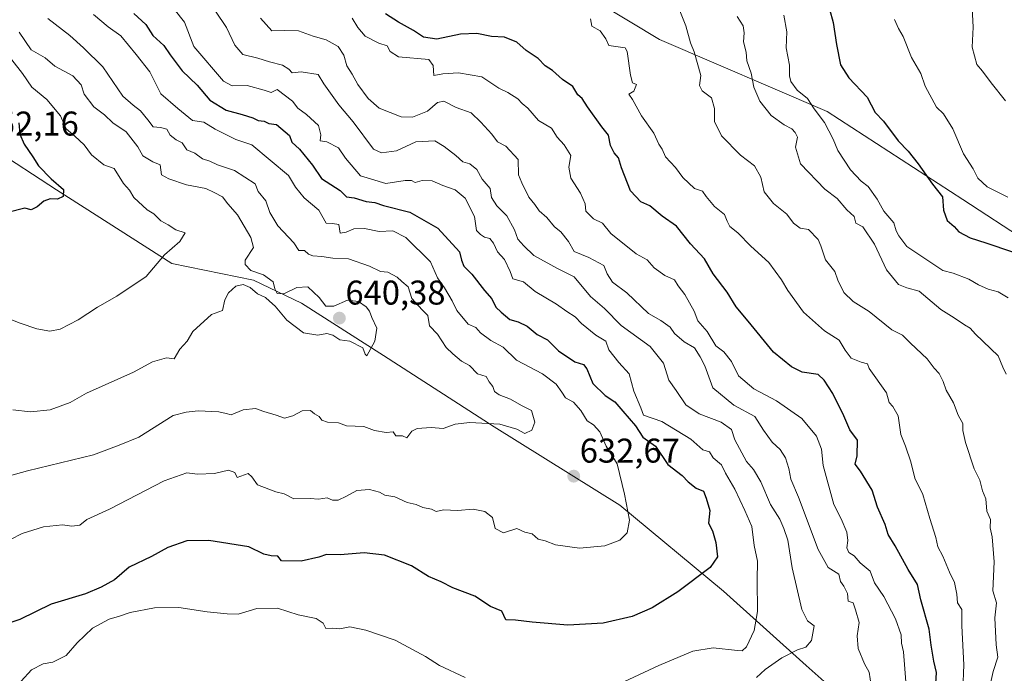
# Model space of a CAD drawing. Units: metres. Extents: x 597212 to 600663, y 4729115 to 4731478.
# Drawn here: x 600110 to 600397, y 4730890 to 4731081 of the extents above; entities that cross this region are included whole.
import ezdxf
from ezdxf.enums import TextEntityAlignment as Align

# ---------------------------------------------------------------- set-up
doc = ezdxf.new("R2010")
doc.units = ezdxf.units.M
doc.header["$MEASUREMENT"] = 0
for name, color, linetype, lineweight in [('Arbolado forestal CxS', 92, 'Continuous', 0), ('Carátula', 7, 'Continuous', 5), ('Cultivos herbáceos CxS', 92, 'Continuous', 0), ('Curva de nivel maestra', 36, 'Continuous', 30), ('Curva de nivel normal', 36, 'Continuous', 0), ('Punto de cota en terreno', 7, 'Continuous', 0), ('Rótulo de punto de cota en terreno', 19, 'Continuous', 0)]:
    doc.layers.add(name, color=color, linetype=linetype, lineweight=lineweight)
doc.styles.add('Arial', font='txt', dxfattribs={"height": 0.2})

# ---------------------------------------------------------------- blocks, each defined once
blk = doc.blocks.new('*U191')
at = {"layer": 'Curva de nivel normal', "color": 36, "linetype": 'Continuous', "lineweight": 0}
blk.add_polyline3d([(600163.69, 4731088.07, 615), (600170.14, 4731078.48, 615), (600172.6, 4731073.24, 615), (600174.86, 4731070.6, 615), (600179.21, 4731069.54, 615), (600182.65, 4731068.4, 615), (600186.45, 4731067.46, 615), (600188.24, 4731066.32, 615), (600189.24, 4731065.24, 615), (600191.88, 4731065.54, 615), (600196.87, 4731064.75, 615), (600198.48, 4731062.02, 615), (600202.85, 4731055.92, 615), (600207.02, 4731050.98, 615), (600212.95, 4731042.95, 615), (600215.26, 4731041.88, 615), (600219.7, 4731042.48, 615), (600225.3, 4731045.09, 615), (600230.79, 4731045.4, 615), (600233.52, 4731043.76, 615), (600236.91, 4731041.14, 615), (600238.98, 4731039.25, 615), (600241.04, 4731038.7, 615), (600243.04, 4731037.04, 615), (600244.57, 4731034.24, 615), (600246.9, 4731031.54, 615), (600247.36, 4731028.9, 615), (600248.86, 4731026.49, 615), (600251.76, 4731023.52, 615), (600254.06, 4731019.42, 615), (600254.98, 4731016.76, 615), (600256.77, 4731014.84, 615), (600259.64, 4731012, 615), (600266.52, 4731008.15, 615), (600271.44, 4731005.73, 615), (600276.18, 4731000, 615), (600280.22, 4730996.48, 615), (600285.12, 4730991.58, 615), (600293.59, 4730985.46, 615), (600297.46, 4730980.63, 615), (600299, 4730975.6, 615), (600301.12, 4730972.67, 615), (600303.94, 4730968.48, 615), (600307.86, 4730965.79, 615), (600314.28, 4730963.43, 615), (600317.27, 4730961.27, 615), (600318.27, 4730958.27, 615), (600321.6, 4730951.94, 615), (600323.68, 4730949.58, 615), (600325.78, 4730946.05, 615), (600328.61, 4730939.37, 615), (600331.38, 4730935.16, 615), (600332.54, 4730932.4, 615), (600333.69, 4730929.03, 615), (600334.91, 4730920.91, 615), (600337.74, 4730908.82, 615), (600339.39, 4730905.53, 615), (600341.3, 4730904.08, 615), (600340.53, 4730899.78, 615), (600338.92, 4730897.85, 615), (600336.5, 4730897.06, 615), (600331.87, 4730894.74, 615), (600327.06, 4730891.32, 615), (600324.56, 4730888.94, 615)], dxfattribs=at)
blk = doc.blocks.new('*U195')
at = {"layer": 'Curva de nivel normal', "color": 36, "linetype": 'Continuous', "lineweight": 0}
for points in [[(600154.92, 4731083.78, 620), (600157.9, 4731079.96, 620), (600160.56, 4731072.94, 620), (600169.23, 4731062.76, 620), (600171.78, 4731061.45, 620), (600176.16, 4731061.49, 620), (600181.14, 4731060.14, 620), (600183.16, 4731059.51, 620), (600184.92, 4731060.39, 620), (600189.31, 4731056.95, 620), (600190.92, 4731054.9, 620), (600193.39, 4731053.1, 620), (600196.88, 4731049.85, 620), (600197.62, 4731047.1, 620), (600197.44, 4731045.42, 620), (600199.4, 4731045.14, 620), (600202.79, 4731043.37, 620), (600204.76, 4731040.32, 620), (600209.19, 4731035.22, 620), (600216.58, 4731033.01, 620), (600222.17, 4731033.83, 620), (600223.99, 4731033.85, 620), (600225.1, 4731033.26, 620), (600227.15, 4731033.8, 620), (600230, 4731033.72, 620), (600233.17, 4731032.42, 620), (600236.75, 4731031.14, 620), (600239.66, 4731028.7, 620), (600242.35, 4731023.35, 620), (600242.96, 4731019.29, 620), (600244.12, 4731018.12, 620), (600245.31, 4731017.32, 620), (600246.85, 4731016.89, 620), (600247.93, 4731015.61, 620), (600249.06, 4731013.06, 620), (600251.16, 4731010.82, 620), (600252.72, 4731007.36, 620), (600253.57, 4731005.19, 620), (600256.64, 4731004.26, 620), (600260.06, 4731001.5, 620), (600266.25, 4730997.81, 620), (600269.24, 4730995.67, 620), (600271.66, 4730994.11, 620), (600273.54, 4730992.2, 620), (600277.77, 4730988.77, 620), (600280.66, 4730987, 620), (600281.52, 4730984.52, 620), (600284.45, 4730980.78, 620), (600287.46, 4730977.46, 620), (600288.82, 4730972.41, 620), (600290.86, 4730967.53, 620), (600291.65, 4730965.41, 620), (600297, 4730963.64, 620), (600305.37, 4730958.44, 620), (600308.91, 4730955.31, 620), (600310.82, 4730954.76, 620), (600311.95, 4730953.01, 620), (600314.32, 4730950.92, 620), (600315.51, 4730948.53, 620), (600318.25, 4730943.88, 620), (600321.13, 4730937.64, 620), (600323.13, 4730933, 620), (600323.81, 4730927.42, 620), (600324.87, 4730922.92, 620), (600324.73, 4730917.33, 620), (600324.85, 4730908.25, 620), (600323.87, 4730902.67, 620), (600321.66, 4730897.91, 620), (600320.34, 4730896.78, 620), (600319.04, 4730896.81, 620), (600311.91, 4730897.6, 620), (600306, 4730896.68, 620), (600296.04, 4730892.47, 620), (600282.98, 4730886.32, 620)], [(600239.64, 4730889.01, 620), (600232.2, 4730892.46, 620), (600228.1, 4730895.1, 620), (600219.26, 4730899.81, 620), (600210.75, 4730902.81, 620), (600206.06, 4730903.7, 620), (600203.16, 4730903.17, 620), (600200.96, 4730903.31, 620), (600199.06, 4730903.25, 620), (600198.24, 4730904.84, 620), (600196.24, 4730906.19, 620), (600191, 4730907.2, 620), (600185, 4730909.2, 620), (600178.98, 4730909.12, 620), (600173.57, 4730907.43, 620), (600170.31, 4730907.53, 620), (600164.45, 4730908.13, 620), (600156.24, 4730909.38, 620), (600149.18, 4730909.31, 620), (600142.1, 4730907.9, 620), (600138.91, 4730906.81, 620), (600135.96, 4730906.01, 620), (600131.12, 4730903.34, 620), (600126.63, 4730899.11, 620), (600123.43, 4730895.35, 620), (600119.54, 4730893.46, 620), (600116.68, 4730892.97, 620), (600113.33, 4730891.19, 620), (600110.33, 4730887.86, 620)]]:
    blk.add_polyline3d(points, dxfattribs=at)
blk = doc.blocks.new('*U199')
at = {"layer": 'Curva de nivel normal', "color": 36, "linetype": 'Continuous', "lineweight": 0}
blk.add_polyline3d([(600107.17, 4730929.19, 630), (600110.63, 4730930.98, 630), (600116.82, 4730932.86, 630), (600122.33, 4730933.5, 630), (600125.1, 4730933.09, 630), (600127.38, 4730933.38, 630), (600129.43, 4730935.05, 630), (600136, 4730938, 630), (600151.98, 4730946.34, 630), (600158.59, 4730948.65, 630), (600161.65, 4730948.24, 630), (600166.67, 4730948.48, 630), (600170.68, 4730949.4, 630), (600172.6, 4730948.73, 630), (600173.24, 4730947.24, 630), (600176.4, 4730948.4, 630), (600177.5, 4730947.5, 630), (600179.18, 4730945.12, 630), (600184.53, 4730943.12, 630), (600186.97, 4730942.49, 630), (600189.72, 4730941.08, 630), (600194.51, 4730941.1, 630), (600196.95, 4730940.95, 630), (600199.41, 4730941.3, 630), (600201.04, 4730940.62, 630), (600202.7, 4730940.69, 630), (600205.06, 4730941.79, 630), (600208.06, 4730943.49, 630), (600211.82, 4730943.81, 630), (600214.66, 4730942.98, 630), (600216.25, 4730942.09, 630), (600219.14, 4730941.63, 630), (600222.76, 4730940.03, 630), (600225.38, 4730939.38, 630), (600227.3, 4730938.54, 630), (600229.82, 4730938.05, 630), (600231.2, 4730937.39, 630), (600233.39, 4730937.8, 630), (600237.46, 4730937.64, 630), (600242.03, 4730938.03, 630), (600245.39, 4730937.39, 630), (600247.61, 4730935.61, 630), (600248.44, 4730932.44, 630), (600250.84, 4730931.18, 630), (600254.71, 4730932.38, 630), (600257.02, 4730931.35, 630), (600259.17, 4730930.83, 630), (600260.94, 4730929.29, 630), (600262.97, 4730928.8, 630), (600266, 4730927.65, 630), (600273, 4730926.67, 630), (600280.33, 4730927.39, 630), (600284.68, 4730929, 630), (600286.88, 4730931.15, 630), (600287.5, 4730934.82, 630), (600286.04, 4730942.37, 630), (600283.97, 4730951.3, 630), (600280.75, 4730956.42, 630), (600278.9, 4730960.54, 630), (600277.04, 4730962.6, 630), (600275.2, 4730963.77, 630), (600273.36, 4730966.77, 630), (600271.25, 4730969.19, 630), (600268.85, 4730970.52, 630), (600267.84, 4730972.18, 630), (600266.16, 4730974.49, 630), (600262.17, 4730977.5, 630), (600254.65, 4730981.44, 630), (600250.73, 4730985.23, 630), (600247.1, 4730987.24, 630), (600244.08, 4730989.48, 630), (600242.76, 4730991, 630), (600240.54, 4730991.94, 630), (600237.23, 4730995.9, 630), (600235.9, 4730998.8, 630), (600233.63, 4731002.58, 630), (600231.56, 4731005.46, 630), (600229.51, 4731010.12, 630), (600222.37, 4731017.21, 630), (600218.61, 4731019.14, 630), (600214.62, 4731019.02, 630), (600210.33, 4731019.82, 630), (600207.18, 4731019.71, 630), (600205, 4731018.73, 630), (600203.24, 4731018.53, 630), (600202.81, 4731020.98, 630), (600201, 4731021.31, 630), (600199.14, 4731021.38, 630), (600197, 4731025.15, 630), (600192.8, 4731028.8, 630), (600190.19, 4731031.86, 630), (600188.2, 4731035.28, 630), (600177.52, 4731044.19, 630), (600172.8, 4731045.8, 630), (600166.82, 4731048.82, 630), (600163.5, 4731050.84, 630), (600160.2, 4731051.32, 630), (600155.97, 4731054.78, 630), (600150.96, 4731059.08, 630), (600147.81, 4731065.47, 630), (600143.85, 4731070.52, 630), (600139.36, 4731076.03, 630), (600135.65, 4731078.65, 630), (600131.4, 4731082.18, 630)], dxfattribs=at)
blk = doc.blocks.new('*U202')
at = {"layer": 'Curva de nivel normal', "color": 36, "linetype": 'Continuous', "lineweight": 0}
blk.add_polyline3d([(600332.52, 4731082.06, 580), (600333.36, 4731077.17, 580), (600333.22, 4731072.51, 580), (600334.1, 4731067.46, 580), (600334.12, 4731064.31, 580), (600334.57, 4731062.67, 580), (600336.42, 4731060.2, 580), (600339.44, 4731057.77, 580), (600341.34, 4731054.75, 580), (600344.37, 4731050.7, 580), (600346.85, 4731045.93, 580), (600348.22, 4731042.56, 580), (600351.95, 4731036.95, 580), (600354.98, 4731033.64, 580), (600357.06, 4731032.06, 580), (600359.7, 4731028.36, 580), (600361.59, 4731024.93, 580), (600364.51, 4731021.51, 580), (600365.18, 4731019.18, 580), (600366.04, 4731017.71, 580), (600368.31, 4731014.64, 580), (600378.86, 4731007.64, 580), (600381.82, 4731006.85, 580), (600386.39, 4731005.12, 580), (600389.18, 4731003.42, 580), (600392.03, 4731002.2, 580), (600394.98, 4731001.39, 580), (600397.82, 4730999.6, 580)], dxfattribs=at)
blk = doc.blocks.new('*U204')
at = {"layer": 'Curva de nivel normal', "color": 36, "linetype": 'Continuous', "lineweight": 0}
blk.add_polyline3d([(600368.25, 4730885.25, 605), (600367.32, 4730896.43, 605), (600366.8, 4730899, 605), (600366.69, 4730901.42, 605), (600365.04, 4730906.04, 605), (600361.59, 4730912.59, 605), (600358.9, 4730916.57, 605), (600357.65, 4730919.98, 605), (600354.77, 4730922.4, 605), (600352.94, 4730924.47, 605), (600351.46, 4730925.43, 605), (600350.82, 4730926.76, 605), (600351.16, 4730928.93, 605), (600350.86, 4730931.38, 605), (600349.19, 4730935.2, 605), (600347.05, 4730939.38, 605), (600343.98, 4730950.79, 605), (600343.48, 4730955.48, 605), (600341.97, 4730959.36, 605), (600337.7, 4730964.46, 605), (600330.36, 4730969.63, 605), (600323.72, 4730973.13, 605), (600319.26, 4730976.86, 605), (600317.22, 4730981.09, 605), (600315.03, 4730983.87, 605), (600312.73, 4730985.61, 605), (600310.15, 4730989.86, 605), (600307.41, 4730992.9, 605), (600306.39, 4730995.76, 605), (600303.66, 4731000.58, 605), (600301.72, 4731003.09, 605), (600300.66, 4731004.92, 605), (600297.81, 4731006.14, 605), (600294.69, 4731008.35, 605), (600292.68, 4731010.68, 605), (600289.44, 4731012.44, 605), (600282.07, 4731018.4, 605), (600279.7, 4731021.36, 605), (600277.04, 4731022.71, 605), (600274.86, 4731024.89, 605), (600274.62, 4731027.05, 605), (600273.26, 4731030.15, 605), (600270.42, 4731034.55, 605), (600269.87, 4731037.74, 605), (600270.42, 4731041.09, 605), (600268.54, 4731044.21, 605), (600266.42, 4731046.42, 605), (600264.79, 4731049.12, 605), (600261, 4731051.34, 605), (600257.9, 4731054.9, 605), (600256.24, 4731056.24, 605), (600254.96, 4731057.62, 605), (600252.11, 4731059.44, 605), (600249.47, 4731060.77, 605), (600244.5, 4731064.08, 605), (600237.67, 4731065.21, 605), (600233.18, 4731064.97, 605), (600230.53, 4731064.4, 605), (600230.37, 4731067.34, 605), (600229.09, 4731069.09, 605), (600220.26, 4731069.85, 605), (600217.76, 4731071.45, 605), (600216.97, 4731073.05, 605), (600214.54, 4731073.88, 605), (600210.48, 4731075.9, 605), (600208.39, 4731078.39, 605), (600206.78, 4731081.12, 605)], dxfattribs=at)
blk = doc.blocks.new('*U207')
at = {"layer": 'Curva de nivel normal', "color": 36, "linetype": 'Continuous', "lineweight": 0}
blk.add_polyline3d([(600300.06, 4731088.73, 590), (600303.94, 4731078.94, 590), (600305.34, 4731074.01, 590), (600306.34, 4731071.34, 590), (600308.27, 4731064.47, 590), (600307.93, 4731061.52, 590), (600308.72, 4731059.93, 590), (600311.47, 4731057.9, 590), (600312.33, 4731054.84, 590), (600312.34, 4731051.08, 590), (600314.38, 4731046.88, 590), (600319.87, 4731041.2, 590), (600323.97, 4731038.14, 590), (600325.78, 4731034.78, 590), (600326.74, 4731030.57, 590), (600329.47, 4731027.14, 590), (600333.33, 4731024, 590), (600335.32, 4731021.42, 590), (600337.21, 4731019.96, 590), (600339.68, 4731019.59, 590), (600342.5, 4731016.64, 590), (600343.3, 4731014.79, 590), (600344.68, 4731010.68, 590), (600347.34, 4731007.34, 590), (600348.25, 4731004.77, 590), (600349.98, 4731001.24, 590), (600352.7, 4730998.56, 590), (600357.31, 4730995.64, 590), (600363.97, 4730990.3, 590), (600367.06, 4730988.8, 590), (600369.44, 4730986.41, 590), (600374.3, 4730981.85, 590), (600376.29, 4730979.18, 590), (600377.76, 4730977.56, 590), (600378.94, 4730975.24, 590), (600379.75, 4730972.69, 590), (600381.94, 4730969.01, 590), (600383.28, 4730965.4, 590), (600384.63, 4730963.05, 590), (600384.65, 4730960.99, 590), (600385.38, 4730957.46, 590), (600387.94, 4730949.82, 590), (600389.56, 4730946.54, 590), (600390.37, 4730943.43, 590), (600391.31, 4730941.06, 590), (600391.64, 4730937.46, 590), (600392.73, 4730935.02, 590), (600392.64, 4730932.64, 590), (600393.17, 4730929.98, 590), (600393.77, 4730922.66, 590), (600393.42, 4730914.23, 590), (600394.45, 4730910.78, 590), (600393.93, 4730906.37, 590), (600394.38, 4730898.47, 590), (600394.84, 4730894.94, 590), (600393.46, 4730890.69, 590), (600392.01, 4730884.08, 590)], dxfattribs=at)
blk = doc.blocks.new('*U210')
at = {"layer": 'Curva de nivel normal', "color": 36, "linetype": 'Continuous', "lineweight": 0}
blk.add_polyline3d([(600357.93, 4730886.68, 610), (600357.33, 4730890.54, 610), (600356.03, 4730892.94, 610), (600354.18, 4730897.41, 610), (600353.89, 4730901.14, 610), (600354.43, 4730905, 610), (600353.39, 4730908.69, 610), (600352.73, 4730910.72, 610), (600351.26, 4730911.26, 610), (600351.08, 4730913.41, 610), (600349.96, 4730915.62, 610), (600348.98, 4730916.98, 610), (600348.48, 4730919.14, 610), (600345.42, 4730920.99, 610), (600342.5, 4730926.32, 610), (600336.78, 4730941.56, 610), (600334.54, 4730946.76, 610), (600333.93, 4730949.94, 610), (600332.94, 4730953, 610), (600331.4, 4730955.42, 610), (600329.11, 4730957.55, 610), (600326.62, 4730961.1, 610), (600324.06, 4730965.09, 610), (600317.94, 4730968.34, 610), (600311.82, 4730973.4, 610), (600309.49, 4730979.83, 610), (600308.14, 4730982.46, 610), (600306.5, 4730985.1, 610), (600303.46, 4730986.86, 610), (600300.63, 4730989.27, 610), (600299.37, 4730991.11, 610), (600296.66, 4730993, 610), (600293.09, 4730995.09, 610), (600286.78, 4731001.12, 610), (600282.58, 4731004.25, 610), (600280.99, 4731006.66, 610), (600280.06, 4731009.08, 610), (600275.73, 4731011.4, 610), (600271.43, 4731013.1, 610), (600269.72, 4731016.06, 610), (600267.52, 4731018.86, 610), (600265.66, 4731020.33, 610), (600263.44, 4731023.1, 610), (600261.18, 4731024.99, 610), (600259.96, 4731026.86, 610), (600258.2, 4731029.01, 610), (600256.12, 4731033.12, 610), (600255.17, 4731035.5, 610), (600255.08, 4731039.99, 610), (600251.5, 4731043.82, 610), (600249.06, 4731045.13, 610), (600247.47, 4731047.3, 610), (600244.24, 4731050.82, 610), (600241.37, 4731053.56, 610), (600237, 4731055.08, 610), (600233.43, 4731056.96, 610), (600231.55, 4731056.56, 610), (600228.64, 4731054.09, 610), (600224.34, 4731052.33, 610), (600220.97, 4731052.36, 610), (600214.56, 4731054.89, 610), (600211.37, 4731057.71, 610), (600208.42, 4731061.78, 610), (600206.72, 4731064.84, 610), (600205.22, 4731067.25, 610), (600204.34, 4731070.35, 610), (600202.61, 4731072.94, 610), (600199.19, 4731074.86, 610), (600195.4, 4731075.88, 610), (600191.1, 4731077.45, 610), (600187, 4731077.59, 610), (600183.32, 4731077.43, 610), (600180.02, 4731081.18, 610)], dxfattribs=at)
blk = doc.blocks.new('*U214')
at = {"layer": 'Curva de nivel normal', "color": 36, "linetype": 'Continuous', "lineweight": 0}
blk.add_polyline3d([(600109.73, 4731077.06, 640), (600113.24, 4731071.91, 640), (600117.25, 4731069.58, 640), (600120.12, 4731067.12, 640), (600125.35, 4731064.35, 640), (600127.76, 4731061.76, 640), (600128.62, 4731058.96, 640), (600131.46, 4731055.32, 640), (600134.62, 4731053, 640), (600137.03, 4731050.64, 640), (600140.9, 4731048.04, 640), (600144.29, 4731043.61, 640), (600145.76, 4731040.98, 640), (600148.66, 4731039.29, 640), (600150.77, 4731038.44, 640), (600151.18, 4731035.51, 640), (600153.28, 4731034.28, 640), (600158.44, 4731032.54, 640), (600164.08, 4731031.49, 640), (600166.55, 4731030.32, 640), (600168.93, 4731029.06, 640), (600170.55, 4731027.05, 640), (600173.34, 4731023.81, 640), (600177.17, 4731017.18, 640), (600178.01, 4731014.35, 640), (600175.55, 4731010.58, 640), (600175.58, 4731009.38, 640), (600177.22, 4731007.64, 640), (600180.87, 4731006.33, 640), (600183.68, 4731004.28, 640), (600184.24, 4731002.24, 640), (600184.9, 4731000.9, 640), (600186.82, 4731000.85, 640), (600190.57, 4731002.66, 640), (600193.82, 4731002.84, 640), (600197.09, 4730999.72, 640), (600199.08, 4730997.21, 640), (600201.43, 4730997.2, 640), (600205.34, 4730998.96, 640), (600208.59, 4730998.58, 640), (600210.77, 4730997.05, 640), (600211.78, 4730995.76, 640), (600212.44, 4730993.86, 640), (600213.91, 4730990.84, 640), (600213.33, 4730987, 640), (600211.01, 4730982.71, 640), (600210.54, 4730983.26, 640), (600209.84, 4730985.1, 640), (600206.02, 4730987.05, 640), (600203.11, 4730987.44, 640), (600201.13, 4730988.79, 640), (600199.33, 4730989.25, 640), (600196.71, 4730988.71, 640), (600192.56, 4730989.43, 640), (600187.66, 4730993.12, 640), (600184.28, 4730997.23, 640), (600182.62, 4730998.62, 640), (600181.5, 4730999.74, 640), (600179.15, 4731000.76, 640), (600177, 4731002.63, 640), (600175, 4731003.57, 640), (600172.89, 4731002.99, 640), (600170.67, 4731001.14, 640), (600169.62, 4730999.05, 640), (600168.93, 4730995.9, 640), (600165.8, 4730994.76, 640), (600160.28, 4730989.82, 640), (600158.69, 4730987, 640), (600156.49, 4730984.66, 640), (600154.86, 4730981.86, 640), (600152.66, 4730982.15, 640), (600148.52, 4730981.01, 640), (600143, 4730977.93, 640), (600129.33, 4730971.84, 640), (600124.61, 4730969.11, 640), (600118.79, 4730966.98, 640), (600113, 4730966.42, 640), (600107.84, 4730967.03, 640)], dxfattribs=at)
blk = doc.blocks.new('*U215')
at = {"layer": 'Curva de nivel normal', "color": 36, "linetype": 'Continuous', "lineweight": 0}
blk.add_polyline3d([(600387.31, 4731085.77, 565), (600387.62, 4731078.56, 565), (600387.33, 4731072.66, 565), (600388.69, 4731067.69, 565), (600390.41, 4731065.74, 565), (600392.95, 4731062.33, 565), (600397.1, 4731057.1, 565)], dxfattribs=at)
blk = doc.blocks.new('*U216')
at = {"layer": 'Curva de nivel normal', "color": 36, "linetype": 'Continuous', "lineweight": 0}
blk.add_polyline3d([(600276.15, 4731080.95, 595), (600276.54, 4731078.81, 595), (600278.99, 4731077.5, 595), (600280.62, 4731075.16, 595), (600281.56, 4731073.23, 595), (600286.26, 4731072.5, 595), (600286.9, 4731071.42, 595), (600287.82, 4731064.57, 595), (600288.43, 4731062.28, 595), (600289.6, 4731061.78, 595), (600288.76, 4731059.89, 595), (600287.32, 4731059.02, 595), (600288.4, 4731057.46, 595), (600291, 4731052.66, 595), (600294.63, 4731047.63, 595), (600296.12, 4731044.46, 595), (600297.05, 4731042.97, 595), (600298.07, 4731040.77, 595), (600300.97, 4731037.63, 595), (600303.07, 4731034.7, 595), (600306.45, 4731031.52, 595), (600308.76, 4731030.76, 595), (600309.87, 4731029.2, 595), (600312.29, 4731026.29, 595), (600315.25, 4731023.92, 595), (600315.94, 4731021.94, 595), (600316.78, 4731020.47, 595), (600319.07, 4731018.58, 595), (600322.9, 4731014.72, 595), (600328.17, 4731009.96, 595), (600331.86, 4731004.86, 595), (600333.62, 4731001.78, 595), (600338.27, 4730995.44, 595), (600344.36, 4730990.03, 595), (600348.6, 4730987.26, 595), (600350.34, 4730984.34, 595), (600352.11, 4730982.04, 595), (600355.01, 4730980.9, 595), (600356.88, 4730980.42, 595), (600357.36, 4730979, 595), (600362.37, 4730971.98, 595), (600363.16, 4730969.16, 595), (600364.27, 4730967.94, 595), (600365.79, 4730965.21, 595), (600366.63, 4730959.84, 595), (600367.92, 4730956.45, 595), (600369.46, 4730951.79, 595), (600370.65, 4730947.11, 595), (600373.03, 4730942.33, 595), (600375.03, 4730935.36, 595), (600376.8, 4730929.8, 595), (600377.39, 4730927.1, 595), (600378.81, 4730924.35, 595), (600380.81, 4730919.67, 595), (600382.26, 4730916.67, 595), (600382.86, 4730913.29, 595), (600383.08, 4730910.76, 595), (600384.38, 4730908.77, 595), (600384.37, 4730904.05, 595), (600384.95, 4730892.62, 595), (600384.61, 4730885.28, 595)], dxfattribs=at)
blk = doc.blocks.new('*U224')
at = {"layer": 'Curva de nivel normal', "color": 36, "linetype": 'Continuous', "lineweight": 0}
blk.add_polyline3d([(600107.55, 4731068.98, 645), (600110.71, 4731065.04, 645), (600113.41, 4731061.08, 645), (600117.75, 4731057.42, 645), (600121.72, 4731052.64, 645), (600123.37, 4731048.92, 645), (600125.9, 4731046.77, 645), (600128.63, 4731044.21, 645), (600130.79, 4731041.3, 645), (600134.43, 4731038.38, 645), (600137.35, 4731037.35, 645), (600140.11, 4731032.98, 645), (600141.9, 4731030.98, 645), (600143.14, 4731028.9, 645), (600147.02, 4731025.24, 645), (600148.99, 4731024.09, 645), (600151.03, 4731022.06, 645), (600153.11, 4731020.91, 645), (600155.38, 4731019.45, 645), (600158.06, 4731018.54, 645), (600156.54, 4731016.07, 645), (600152.05, 4731012.18, 645), (600146.74, 4731005.88, 645), (600138.2, 4731000.15, 645), (600132.5, 4730996.92, 645), (600126.95, 4730993.26, 645), (600121.69, 4730990.53, 645), (600118.67, 4730989.9, 645), (600114.84, 4730990.64, 645), (600109.98, 4730992.23, 645), (600104.33, 4730994.52, 645)], dxfattribs=at)
blk = doc.blocks.new('*U227')
at = {"layer": 'Curva de nivel normal', "color": 36, "linetype": 'Continuous', "lineweight": 0}
blk.add_polyline3d([(600364.73, 4731080.73, 570), (600365.86, 4731078.18, 570), (600367.29, 4731075.8, 570), (600369.73, 4731069.65, 570), (600372.44, 4731065, 570), (600373.72, 4731061.38, 570), (600376.94, 4731055.25, 570), (600379.06, 4731053.26, 570), (600381.74, 4731048.86, 570), (600384.82, 4731041.62, 570), (600387.68, 4731037.23, 570), (600389.05, 4731034.52, 570), (600391.72, 4731031.98, 570), (600397.76, 4731028.96, 570)], dxfattribs=at)
blk = doc.blocks.new('*U228')
at = {"layer": 'Curva de nivel normal', "color": 36, "linetype": 'Continuous', "lineweight": 0}
blk.add_polyline3d([(600118.11, 4731081.05, 635), (600124.48, 4731076.06, 635), (600128.5, 4731072.48, 635), (600134.09, 4731067, 635), (600139.93, 4731058.43, 635), (600142.94, 4731055.82, 635), (600145.07, 4731054.17, 635), (600147.21, 4731051.53, 635), (600148.75, 4731049.48, 635), (600150.92, 4731049.31, 635), (600152.73, 4731048.8, 635), (600153.67, 4731047.09, 635), (600155.44, 4731045.7, 635), (600157.16, 4731044.83, 635), (600158.58, 4731042.76, 635), (600160.88, 4731041.76, 635), (600163.1, 4731040.16, 635), (600165.31, 4731039.45, 635), (600167.46, 4731038.44, 635), (600172.44, 4731036.71, 635), (600178.51, 4731032.85, 635), (600179.33, 4731030.66, 635), (600181.56, 4731027.89, 635), (600182.75, 4731024.54, 635), (600185.08, 4731020.59, 635), (600189.71, 4731015.65, 635), (600191.22, 4731013.41, 635), (600192.82, 4731013.43, 635), (600194.04, 4731012.34, 635), (600195.32, 4731011.9, 635), (600197.91, 4731011.71, 635), (600201.14, 4731011.2, 635), (600205.62, 4731011.02, 635), (600211.8, 4731008.9, 635), (600214.98, 4731007.31, 635), (600217.13, 4731007.13, 635), (600219.84, 4731005.7, 635), (600221.22, 4731004.35, 635), (600223.03, 4731002.89, 635), (600224.16, 4730999.49, 635), (600227.15, 4730996.15, 635), (600228.78, 4730994.5, 635), (600229.26, 4730991.47, 635), (600231.64, 4730989.02, 635), (600234.13, 4730985.13, 635), (600236.03, 4730983.36, 635), (600238.62, 4730981.2, 635), (600240.96, 4730979.93, 635), (600243.22, 4730977.53, 635), (600245.78, 4730976.66, 635), (600246.66, 4730975.16, 635), (600247.71, 4730973.81, 635), (600248.25, 4730972.32, 635), (600249.52, 4730971.38, 635), (600252.83, 4730970.12, 635), (600256.07, 4730968.29, 635), (600258.97, 4730966.77, 635), (600259.94, 4730963.4, 635), (600259.06, 4730961.1, 635), (600257.05, 4730960.13, 635), (600254.67, 4730961.36, 635), (600249.74, 4730962.83, 635), (600240.97, 4730963.32, 635), (600236.74, 4730962.77, 635), (600233.2, 4730961.54, 635), (600229.78, 4730961.88, 635), (600225.71, 4730961.58, 635), (600224.16, 4730960.76, 635), (600222.62, 4730958.84, 635), (600221.38, 4730959.38, 635), (600219.45, 4730959.45, 635), (600218.69, 4730960.56, 635), (600216.64, 4730960.42, 635), (600213.22, 4730961, 635), (600210.14, 4730962.13, 635), (600205.08, 4730962.33, 635), (600202.77, 4730963.16, 635), (600199.54, 4730963.44, 635), (600197.94, 4730964, 635), (600197.09, 4730965.09, 635), (600195.78, 4730965.78, 635), (600194.63, 4730966.77, 635), (600192.18, 4730966.67, 635), (600189.48, 4730965.21, 635), (600187.07, 4730964.58, 635), (600184.58, 4730965.46, 635), (600180.98, 4730966.49, 635), (600178.58, 4730967.34, 635), (600175, 4730967, 635), (600171.52, 4730965.51, 635), (600170.07, 4730965.95, 635), (600167.85, 4730966.44, 635), (600161.85, 4730966.69, 635), (600158.37, 4730966.36, 635), (600154.6, 4730965.35, 635), (600144.58, 4730959, 635), (600138.88, 4730956.67, 635), (600131.33, 4730953.83, 635), (600112.16, 4730949.22, 635), (600102.59, 4730946.55, 635)], dxfattribs=at)
blk = doc.blocks.new('*U232')
at = {"layer": 'Curva de nivel normal', "color": 36, "linetype": 'Continuous', "lineweight": 0}
blk.add_polyline3d([(600318.89, 4731081.65, 585), (600320.62, 4731078.93, 585), (600320.96, 4731076.88, 585), (600320.74, 4731074.24, 585), (600321.5, 4731071.23, 585), (600321.67, 4731068.7, 585), (600322.94, 4731065.15, 585), (600323.75, 4731061.04, 585), (600325.51, 4731056.93, 585), (600328.77, 4731052.83, 585), (600332.61, 4731050.02, 585), (600334.83, 4731048.93, 585), (600335.8, 4731047.81, 585), (600336.5, 4731046.5, 585), (600335.86, 4731043.54, 585), (600337.35, 4731038.69, 585), (600344.46, 4731031.28, 585), (600347.99, 4731028.58, 585), (600350.82, 4731025.3, 585), (600352.99, 4731023.32, 585), (600353.43, 4731021.43, 585), (600355.5, 4731020.3, 585), (600358.94, 4731015.24, 585), (600362.43, 4731007.8, 585), (600365.9, 4731003.54, 585), (600368.37, 4731002.51, 585), (600371.9, 4731001.57, 585), (600378.21, 4730996.21, 585), (600382.16, 4730993.82, 585), (600385.1, 4730991.76, 585), (600386.81, 4730990.81, 585), (600388.35, 4730989.02, 585), (600394.93, 4730982.72, 585), (600396.26, 4730979.46, 585), (600397.29, 4730977.42, 585)], dxfattribs=at)
blk = doc.blocks.new('*U234')
at = {"layer": 'Curva de nivel maestra', "color": 36, "linetype": 'Continuous', "lineweight": 30}
blk.add_polyline3d([(600109.64, 4731050.67, 650), (600109.92, 4731047.3, 650), (600111.17, 4731044.38, 650), (600113.71, 4731040.71, 650), (600115.31, 4731038.16, 650), (600119.02, 4731034.35, 650), (600122.6, 4731031.18, 650), (600122.56, 4731029.19, 650), (600120.89, 4731028.35, 650), (600118.75, 4731028.46, 650), (600116.94, 4731027.85, 650), (600115, 4731026.12, 650), (600113.18, 4731025.33, 650), (600111.41, 4731025.76, 650), (600106.43, 4731024.52, 650)], dxfattribs=at)
blk = doc.blocks.new('*U238')
at = {"layer": 'Curva de nivel maestra', "color": 36, "linetype": 'Continuous', "lineweight": 30}
blk.add_polyline3d([(600344.75, 4731087.75, 575), (600346.87, 4731079.87, 575), (600347.8, 4731073.44, 575), (600349.02, 4731067.58, 575), (600351.48, 4731063.78, 575), (600356.78, 4731058.12, 575), (600359.08, 4731053.64, 575), (600361.53, 4731051.12, 575), (600365.8, 4731045.36, 575), (600368.71, 4731042.37, 575), (600371.68, 4731038.68, 575), (600375.77, 4731032.77, 575), (600378.74, 4731029.11, 575), (600379.04, 4731025.22, 575), (600380.12, 4731022.17, 575), (600382.1, 4731020.43, 575), (600383.5, 4731018.83, 575), (600386.78, 4731017.11, 575), (600391.36, 4731015.7, 575), (600399.09, 4731013.02, 575)], dxfattribs=at)
blk = doc.blocks.new('*U240')
at = {"layer": 'Curva de nivel maestra', "color": 36, "linetype": 'Continuous', "lineweight": 30}
blk.add_polyline3d([(600376.72, 4730885.7, 600), (600376.93, 4730890.48, 600), (600376.2, 4730893.7, 600), (600375.46, 4730898.42, 600), (600374.86, 4730903.02, 600), (600372.44, 4730911.58, 600), (600371.44, 4730916.08, 600), (600368.76, 4730920.5, 600), (600364.96, 4730927.4, 600), (600362.88, 4730930.61, 600), (600362.02, 4730933.59, 600), (600359.8, 4730938.67, 600), (600358.28, 4730943.56, 600), (600354.81, 4730949.14, 600), (600353.3, 4730951.15, 600), (600353.87, 4730953.6, 600), (600354, 4730958.13, 600), (600351.77, 4730961.2, 600), (600349.99, 4730965.26, 600), (600346.79, 4730971.79, 600), (600344.27, 4730975.6, 600), (600342.51, 4730977.3, 600), (600337.81, 4730977.94, 600), (600334.74, 4730979.53, 600), (600329.51, 4730983.77, 600), (600322.12, 4730992.84, 600), (600318.62, 4730996.97, 600), (600315.95, 4731001.26, 600), (600311.89, 4731006.67, 600), (600309.4, 4731011.01, 600), (600305.26, 4731015.42, 600), (600301.22, 4731020.57, 600), (600297.07, 4731023.46, 600), (600293.41, 4731026.46, 600), (600290.82, 4731027.66, 600), (600287.81, 4731030.86, 600), (600285.18, 4731037.52, 600), (600284.36, 4731040.48, 600), (600283.07, 4731041.87, 600), (600281.96, 4731044.08, 600), (600281.38, 4731047.05, 600), (600279.48, 4731049.48, 600), (600275.28, 4731055.28, 600), (600273.72, 4731057.72, 600), (600272.48, 4731058.81, 600), (600271.07, 4731061.26, 600), (600267.97, 4731063.31, 600), (600265.12, 4731065.86, 600), (600263.01, 4731067.3, 600), (600260.97, 4731069.44, 600), (600257.41, 4731071.76, 600), (600254.67, 4731074.12, 600), (600251.08, 4731075.62, 600), (600247.32, 4731075.82, 600), (600243.08, 4731076.71, 600), (600238.25, 4731076.5, 600), (600231.39, 4731075.04, 600), (600227.53, 4731075.62, 600), (600224.56, 4731077.58, 600), (600220.27, 4731080.02, 600), (600216.44, 4731082.44, 600)], dxfattribs=at)
blk = doc.blocks.new('*U242')
at = {"layer": 'Curva de nivel maestra', "color": 36, "linetype": 'Continuous', "lineweight": 30}
blk.add_polyline3d([(600143.14, 4731082.48, 625), (600146.66, 4731079.33, 625), (600148.71, 4731076.13, 625), (600151.86, 4731073.21, 625), (600153.67, 4731070.49, 625), (600157.16, 4731065.77, 625), (600161.56, 4731061.62, 625), (600165.25, 4731057.25, 625), (600170.01, 4731054.37, 625), (600174.69, 4731053.12, 625), (600177.77, 4731052.13, 625), (600179.36, 4731051.36, 625), (600181.14, 4731051.14, 625), (600182.5, 4731050.41, 625), (600184.66, 4731050.15, 625), (600188.45, 4731046.98, 625), (600189.19, 4731044.98, 625), (600191.44, 4731042.96, 625), (600195.19, 4731038.32, 625), (600197.79, 4731034.46, 625), (600203.21, 4731030.88, 625), (600205.12, 4731029.12, 625), (600207.34, 4731028.75, 625), (600210.79, 4731027.76, 625), (600213.38, 4731027.45, 625), (600215.88, 4731026.54, 625), (600223.54, 4731024.65, 625), (600231.74, 4731019.96, 625), (600237.96, 4731013.05, 625), (600238.56, 4731010.6, 625), (600239.29, 4731008.87, 625), (600241.64, 4731006.5, 625), (600245.28, 4731001.82, 625), (600247.45, 4730999.34, 625), (600248.58, 4730996.91, 625), (600250.11, 4730995.44, 625), (600252.64, 4730993.29, 625), (600255.07, 4730992.67, 625), (600257.7, 4730991.35, 625), (600260.61, 4730988.95, 625), (600263.69, 4730987.36, 625), (600266.89, 4730984.23, 625), (600271.62, 4730980.95, 625), (600274.1, 4730980.23, 625), (600275.12, 4730978.95, 625), (600276.89, 4730974.68, 625), (600280.49, 4730971.16, 625), (600283.3, 4730969.31, 625), (600285.55, 4730966.58, 625), (600289.28, 4730962.29, 625), (600291.4, 4730959.06, 625), (600295.07, 4730956.4, 625), (600298.68, 4730951.02, 625), (600302.84, 4730947.84, 625), (600304.58, 4730946.05, 625), (600306.96, 4730944.17, 625), (600309.14, 4730943.28, 625), (600309.87, 4730941.2, 625), (600310.91, 4730937.64, 625), (600310.58, 4730933.98, 625), (600311.7, 4730931.7, 625), (600312.68, 4730928.35, 625), (600313.22, 4730924.13, 625), (600311.01, 4730921.03, 625), (600301.58, 4730913.91, 625), (600294.13, 4730909.3, 625), (600288.27, 4730906.8, 625), (600279.82, 4730904.82, 625), (600269.54, 4730904.21, 625), (600259.14, 4730905.14, 625), (600254.33, 4730905.66, 625), (600251.49, 4730905.82, 625), (600250.33, 4730908.34, 625), (600247.04, 4730909.71, 625), (600242.47, 4730912.7, 625), (600236.04, 4730915.11, 625), (600232.68, 4730916.87, 625), (600229, 4730918.44, 625), (600224.04, 4730921.52, 625), (600216.17, 4730924.67, 625), (600210.28, 4730925.33, 625), (600203.27, 4730924.73, 625), (600199.23, 4730924.85, 625), (600197, 4730924.08, 625), (600191.83, 4730922.89, 625), (600186.11, 4730923, 625), (600185.04, 4730924.3, 625), (600183.17, 4730924.47, 625), (600181, 4730924.89, 625), (600176.67, 4730927.04, 625), (600165, 4730928.95, 625), (600158.6, 4730928.79, 625), (600153.05, 4730926.89, 625), (600148.26, 4730924.24, 625), (600141.77, 4730921.16, 625), (600137.45, 4730917.45, 625), (600133.61, 4730915.28, 625), (600129.04, 4730913.33, 625), (600119, 4730910.35, 625), (600109.9, 4730905.92, 625), (600106.12, 4730904.63, 625)], dxfattribs=at)
blk = doc.blocks.new('5PATER')
at = {"layer": 'Carátula', "linetype": 'Continuous', "lineweight": 5}
h = blk.add_hatch(color=250, dxfattribs=at)
edge = h.paths.add_edge_path()
edge.add_ellipse((0, 0.01), major_axis=(-1.33, -1.34), ratio=0.999422, start_angle=0, end_angle=360)

msp = doc.modelspace()

# ---------------------------------------------------------------- linework, layer by layer
at = {"layer": 'Arbolado forestal CxS', "color": 92, "linetype": 'Continuous', "lineweight": 0}
for points in [[(600211.8, 4731265.64, 586.06), (600238.06, 4731246.28, 581.62), (600267.71, 4731229.13, 574.71), (600273.76, 4731213.44, 572.7), (600276.01, 4731192.49, 571.37), (600291.91, 4731168.56, 569.34), (600267.87, 4731143.44, 577.04), (600251.77, 4731125.89, 583.06), (600236.14, 4731114.7, 588.35), (600261.11, 4731096.23, 592.37), (600296.29, 4731074.94, 591.97), (600345.15, 4731053.94, 579.15), (600384.6, 4731028.26, 572.7), (600422.1, 4731003.8, 570.13), (600435.06, 4730992.56, 566.07), (600443.73, 4730970.55, 569.84), (600449.37, 4730953.62, 570.92), (600455.53, 4730937.72, 565.84), (600458.09, 4730921.81, 562.62), (600474.51, 4730909.5, 556.45), (600488.36, 4730908.48, 552.63), (600500.75, 4730910.53, 550.37), (600501.05, 4730898.47, 553.5), (600507.88, 4730879.59, 559.68)], [(600422.1, 4731003.8, 570.13), (600384.6, 4731028.26, 572.7), (600345.15, 4731053.94, 579.15), (600296.29, 4731074.94, 591.97), (600261.11, 4731096.23, 592.37), (600236.14, 4731114.7, 588.35), (600251.77, 4731125.89, 583.06), (600267.87, 4731143.44, 577.04), (600291.91, 4731168.56, 569.34), (600301.64, 4731158.82, 569.18), (600333.35, 4731146.25, 565.74), (600357.55, 4731138.81, 561.79), (600370.54, 4731133.33, 559.72), (600410.06, 4731104.47, 554.09)], [(600291.91, 4731168.56, 569.34), (600267.87, 4731143.44, 577.04), (600251.77, 4731125.89, 583.06), (600236.14, 4731114.7, 588.35), (600261.11, 4731096.23, 592.37), (600296.29, 4731074.94, 591.97), (600345.15, 4731053.94, 579.15), (600384.6, 4731028.26, 572.7), (600422.1, 4731003.8, 570.13), (600435.06, 4730992.56, 566.07), (600443.73, 4730970.55, 569.84), (600449.37, 4730953.62, 570.92), (600455.53, 4730937.72, 565.84), (600458.09, 4730921.81, 562.62), (600474.51, 4730909.5, 556.45), (600488.36, 4730908.48, 552.63), (600500.75, 4730910.53, 550.37)], [(600291.91, 4731168.56, 569.34), (600267.87, 4731143.44, 577.04), (600251.77, 4731125.89, 583.06), (600236.14, 4731114.7, 588.35), (600261.11, 4731096.23, 592.37), (600296.29, 4731074.94, 591.97), (600345.15, 4731053.94, 579.15), (600384.6, 4731028.26, 572.7), (600422.1, 4731003.8, 570.13), (600435.06, 4730992.56, 566.07), (600443.73, 4730970.55, 569.84), (600449.37, 4730953.62, 570.92), (600455.53, 4730937.72, 565.84), (600458.09, 4730921.81, 562.62), (600474.51, 4730909.5, 556.45), (600488.36, 4730908.48, 552.63), (600500.75, 4730910.53, 550.37)], [(600359.15, 4730874.57, 605.79), (600338.99, 4730892.48, 613.23), (600314.91, 4730914.1, 622.62), (600284.75, 4730939.19, 629.95), (600248.08, 4730962.05, 634.12), (600215.9, 4730982.8, 639.02), (600191.97, 4730998.09, 640.6), (600178, 4731004.74, 640.11), (600154.23, 4731009.66, 643.27), (600120.63, 4731031.14, 649.89), (600101.78, 4731043.36, 651.34)], [(600101.78, 4731043.36, 651.34), (600120.63, 4731031.14, 649.89), (600154.23, 4731009.66, 643.27), (600178, 4731004.74, 640.11), (600191.97, 4730998.09, 640.6), (600215.9, 4730982.8, 639.02), (600248.08, 4730962.05, 634.12), (600284.75, 4730939.19, 629.95), (600314.91, 4730914.1, 622.62), (600338.99, 4730892.48, 613.23), (600359.15, 4730874.57, 605.79), (600373.47, 4730861.6, 598.97), (600385.61, 4730852.31, 595.57), (600388.32, 4730840.72, 592.77), (600383.55, 4730839.62, 594.17), (600385.85, 4730830.36, 592.44), (600397.69, 4730816.05, 590.95), (600416.42, 4730800.75, 590.78), (600460.59, 4730785.68, 591.54), (600486.8, 4730782.88, 592.8)]]:
    msp.add_polyline3d(points, dxfattribs=at)
at = {"layer": 'Cultivos herbáceos CxS', "color": 92, "linetype": 'Continuous', "lineweight": 0}
for points in [[(600046.67, 4730880.03, 618.83), (600048.82, 4730895.96, 621.32), (600050.8, 4730911.55, 624.25), (600056.23, 4730913.53, 624.12), (600071.03, 4730913.53, 625.14), (600083.37, 4730917.97, 627.82), (600082.23, 4730921.2, 628.54), (600070.95, 4730924.95, 628.91), (600064.97, 4731002.08, 645.43), (600065.64, 4731016.71, 647.99), (600070.96, 4731034.66, 652.08), (600084.92, 4731049.29, 653.85), (600101.78, 4731043.36, 651.34), (600120.63, 4731031.14, 649.89), (600154.23, 4731009.66, 643.27), (600178, 4731004.74, 640.11), (600191.97, 4730998.09, 640.6), (600215.9, 4730982.8, 639.02), (600248.08, 4730962.05, 634.12), (600284.75, 4730939.19, 629.95), (600314.91, 4730914.1, 622.62), (600338.99, 4730892.48, 613.23), (600359.15, 4730874.57, 605.79)], [(600101.78, 4731043.36, 651.34), (600120.63, 4731031.14, 649.89), (600154.23, 4731009.66, 643.27), (600178, 4731004.74, 640.11), (600191.97, 4730998.09, 640.6), (600215.9, 4730982.8, 639.02), (600248.08, 4730962.05, 634.12), (600284.75, 4730939.19, 629.95), (600314.91, 4730914.1, 622.62), (600338.99, 4730892.48, 613.23), (600359.15, 4730874.57, 605.79), (600373.47, 4730861.6, 598.97), (600385.61, 4730852.31, 595.57), (600388.32, 4730840.72, 592.77), (600383.55, 4730839.62, 594.17), (600385.85, 4730830.36, 592.44), (600397.69, 4730816.05, 590.95), (600416.42, 4730800.75, 590.78), (600460.59, 4730785.68, 591.54), (600486.8, 4730782.88, 592.8)]]:
    msp.add_polyline3d(points, dxfattribs=at)

# ---------------------------------------------------------------- block references
at = {"layer": 'Curva de nivel maestra', "color": 36, "linetype": 'Continuous', "lineweight": 30}
for name in ['*U238', '*U240', '*U234', '*U242']:
    msp.add_blockref(name, (0, 0), dxfattribs=at)
at = {"layer": 'Curva de nivel normal', "color": 36, "linetype": 'Continuous', "lineweight": 0}
for name in ['*U216', '*U207', '*U232', '*U202', '*U227', '*U215', '*U195', '*U191', '*U210', '*U204', '*U224', '*U214', '*U228', '*U199']:
    msp.add_blockref(name, (0, 0), dxfattribs=at)
at = {"layer": 'Punto de cota en terreno', "linetype": 'Continuous', "lineweight": 0}
for p in [(600203.01, 4730993.72, 640.38), (600271.29, 4730947.65, 632.67)]:
    msp.add_blockref('5PATER', p, dxfattribs=at)

# ---------------------------------------------------------------- texts
at = {"layer": 'Rótulo de punto de cota en terreno', "color": 19, "linetype": 'Continuous', "lineweight": 0, "style": 'Arial'}
for s, p in [('652,16', (600097.94, 4731044.74)), ('640,38', (600204.77, 4730995.48)), ('632,67', (600273.05, 4730949.41))]:
    msp.add_text(s, height=7, dxfattribs=at).set_placement(p, align=Align.BOTTOM_LEFT)

doc.saveas('drawing.dxf')
